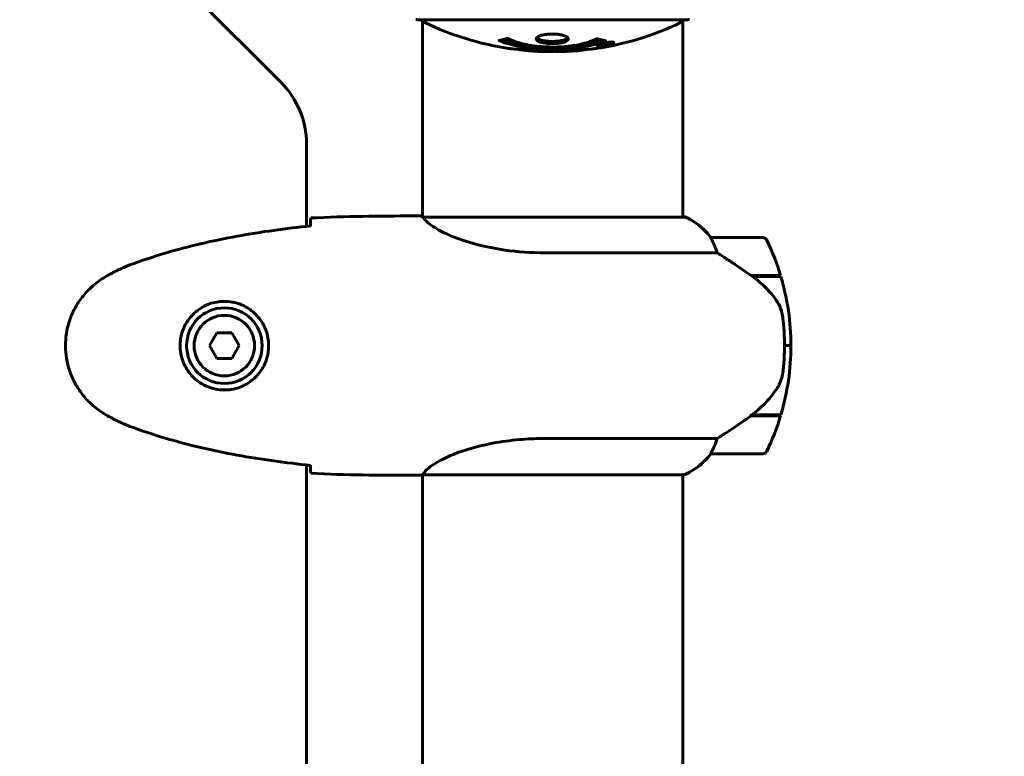
# Model space of a CAD drawing. Units: millimetres. Extents: x 3205 to 17337, y 2516 to 18699.
# Drawn here: x 10446 to 10674, y 9061 to 9231 of the extents above; entities that cross this region are included whole.
import ezdxf

# ---------------------------------------------------------------- set-up
doc = ezdxf.new("R2010")
doc.units = ezdxf.units.MM
doc.header["$LTSCALE"] = 100
doc.layers.add('Widoczne (ISO)', color=7, linetype='Continuous', lineweight=60)
doc.layers.add('Wymiar (ISO)', color=7, linetype='Continuous', lineweight=18, true_color=0x00803f)
doc.styles.add('Tekst etykiety (ISO)', font='tahoma.ttf')
doc.dimstyles.new('Domyślne (ISO)', dxfattribs={"dimscale": 100, "dimtxt": 3.5, "dimasz": 2.5, "dimexe": 3.175, "dimexo": 0, "dimgap": 0.762, "dimtad": 1, "dimtoh": 1, "dimdec": 0, "dimrnd": 1e-08, "dimzin": 0, "dimtxsty": 'Tekst etykiety (ISO)', "dimcen": 0.09, "dimdle": 10, "dimclrd": 256, "dimclre": 256, "dimclrt": 256, "dimadec": 0, "dimazin": 0, "dimtfac": 0.714286, "dimtdec": 0, "dimtmove": 0, "dimatfit": 3, "dimfxl": 1, "dimtolj": 1, "dimtzin": 0, "dimlwd": -1, "dimlwe": -1, "dimarcsym": 0})

# ---------------------------------------------------------------- blocks, each defined once
blk = doc.blocks.new('*D6')
at = {"layer": 'Defpoints', "color": 0, "transparency": 16777216}
for p in [(9684.45, 13365.77), (10334.46, 3767.49), (17019.65, 3767.49)]:
    blk.add_point(p, dxfattribs=at)
at = {"layer": 'Wymiar (ISO)', "transparency": 16777216}
for p, q in [((9684.45, 13365.77), (17337.15, 13365.77)), ((17019.65, 13115.77), (17019.65, 4017.49)), ((10334.46, 3767.49), (17337.15, 3767.49))]:
    blk.add_line(p, q, dxfattribs=at)
for points in [[(16977.98, 13115.77), (17061.31, 13115.77), (17019.65, 13365.77)], [(16977.98, 4017.49), (17061.31, 4017.49), (17019.65, 3767.49)]]:
    blk.add_solid(points, dxfattribs=at)
at = {"layer": 'Wymiar (ISO)', "transparency": 16777216, "insert": (16577.46, 8566.63), "char_height": 350, "attachment_point": 2, "rotation": 90, "style": 'Tekst etykiety (ISO)'}
blk.add_mtext('\\A1;9598', dxfattribs=at)

msp = doc.modelspace()

# ---------------------------------------------------------------- linework, layer by layer
at = {"layer": 'Widoczne (ISO)'}
for p, q in [((10506.59, 9216.48), (10450.31, 9272.76)), ((10538.15, 9231.02), (10600.75, 9231.02)), ((10539.3, 9231.02), (10539.3, 9185.47)), ((10599.6, 9231.02), (10599.6, 9185.34)), ((10582.03, 9225.52), (10582.03, 9225.6)), ((10583.23, 9225.69), (10583.23, 9225.87)), ((10580.14, 9225.13), (10580.14, 9225.3)), ((10580.82, 9225.38), (10580.82, 9225.39)), ((10581.22, 9225.28), (10581.22, 9225.46)), ((10581.22, 9225.24), (10581.22, 9225.27)), ((10581.23, 9225.33), (10581.23, 9225.46)), ((10581.23, 9225.41), (10581.23, 9225.46)), ((10581.93, 9225.42), (10581.93, 9225.47)), ((10512.45, 9183.21), (10512.45, 9202.33)), ((10537, 9185.62), (10538.75, 9185.62)), ((10600.15, 9185.34), (10539.59, 9185.34)), ((10599.86, 9185.53), (10599.6, 9185.53)), ((10618.1, 9180.62), (10606.1, 9180.62)), ((10567.65, 9177.1), (10607.5, 9177.1)), ((10615.4, 9171.82), (10622.21, 9171.82)), ((10615.68, 9171.62), (10622.27, 9171.62)), ((10491.72, 9158.62), (10489.98, 9155.62)), ((10495.18, 9158.62), (10491.72, 9158.62)), ((10496.91, 9155.62), (10495.18, 9158.62)), ((10489.98, 9155.62), (10491.72, 9152.62)), ((10495.18, 9152.62), (10496.91, 9155.62)), ((10624.6, 9155.62), (10623.1, 9155.62)), ((10623.1, 9155.62), (10624.6, 9155.62)), ((10491.72, 9152.62), (10495.18, 9152.62)), ((10615.4, 9139.42), (10615.2, 9139.42)), ((10622.21, 9139.42), (10615.4, 9139.42)), ((10622.27, 9139.62), (10615.49, 9139.62)), ((10607.5, 9134.13), (10567.65, 9134.13)), ((10606.1, 9130.62), (10618.1, 9130.62)), ((10512.45, 8547.31), (10512.45, 9128.02)), ((10537, 9125.62), (10538.75, 9125.62)), ((10539.3, 9125.7), (10539.3, 8561.25)), ((10539.35, 9125.71), (10599.86, 9125.71)), ((10599.6, 9125.71), (10599.6, 9037.62))]:
    msp.add_line(p, q, dxfattribs=at)
for radius in [8.75, 7]:
    msp.add_circle((10493.45, 9155.62), radius, dxfattribs=at)
for centre, radius, start, end in [((10538.15, 9232.02), 1, 249.1867, 270), ((10538.15, 9232.02), 1, 249.1867, 270), ((10540.3, 9231.24), 1, 192.7356, 244.3864), ((10569.45, 9292.05), 68.43, 244.3864, 261.383), ((10569.45, 9292.05), 68.43, 278.3421, 295.6136), ((10598.6, 9231.24), 1, 295.6136, 347.2644), ((10600.75, 9232.02), 1, 270, 290.8133), ((10600.75, 9232.02), 1, 270, 290.8133), ((10569.45, 9292.05), 68.43, 264.9153, 268.5381), ((10569.45, 9292.05), 68.43, 272.0748, 274.7845), ((10492.45, 9202.33), 20, 0, 45), ((10600.15, 9185.12), 0.5, 125.3151, 153.6624), ((10593.36, 9170.91), 16, 37.3693, 66.0245), ((10600.15, 9184.84), 0.5, 64.0172, 90), ((10593.36, 9170.91), 16, 37.3693, 64.0172), ((10606.1, 9179.62), 1, 90, 91.4176), ((10618.1, 9179.62), 1, 25.8148, 90), ((10568.48, 9155.62), 56.11, 16.7801, 25.8148), ((10568.48, 9155.62), 56.11, 0, 16.567), ((10568.48, 9155.62), 56.11, 343.433, 0), ((10568.48, 9155.62), 56.11, 334.1852, 343.2199), ((10593.36, 9140.33), 16, 293.9755, 322.6307), ((10593.36, 9140.33), 16, 295.9828, 322.6307), ((10606.1, 9131.62), 1, 268.5824, 270), ((10618.1, 9131.62), 1, 270, 334.1852)]:
    msp.add_arc(centre, radius, start, end, dxfattribs=at)
msp.add_ellipse((10613.89, 9140.07), major_axis=(-12.43, -8.81), ratio=0.085302, start_param=1.617054, end_param=1.638925, dxfattribs=at)
for points, knots in [([(10581.66, 9226.15), (10581.66, 9226.15), (10581.65, 9226.15), (10580.31, 9225.59), (10578.64, 9225.11), (10575.35, 9224.51), (10573.87, 9224.33), (10571.76, 9224.19), (10571.22, 9224.17), (10570.33, 9224.14), (10569.98, 9224.14), (10569.31, 9224.14), (10568.98, 9224.14), (10568.23, 9224.15), (10567.8, 9224.16), (10566.48, 9224.23), (10565.59, 9224.29), (10563.85, 9224.49), (10562.7, 9224.64), (10560.44, 9225.11), (10559.67, 9225.32), (10558.79, 9225.58), (10558.47, 9225.68), (10557.93, 9225.87), (10557.69, 9225.96), (10557.32, 9226.12), (10557.26, 9226.14), (10557.12, 9226.2), (10557.09, 9226.21), (10557.06, 9226.22), (10557.06, 9226.23), (10557.05, 9226.23), (10557.04, 9226.23), (10557.04, 9226.24), (10557.04, 9226.24), (10557.04, 9226.24), (10557.04, 9226.24), (10557.05, 9226.24), (10557.06, 9226.24), (10557.07, 9226.24), (10557.08, 9226.24), (10557.16, 9226.25), (10557.19, 9226.26), (10557.39, 9226.31), (10557.52, 9226.32), (10558.04, 9226.45), (10558.17, 9226.49), (10558.49, 9226.56), (10558.6, 9226.56), (10558.85, 9226.63), (10558.9, 9226.68), (10558.94, 9226.7), (10558.95, 9226.7), (10558.96, 9226.71), (10558.97, 9226.71), (10558.98, 9226.71), (10558.99, 9226.71), (10558.99, 9226.71), (10558.99, 9226.71), (10558.99, 9226.71), (10558.99, 9226.71), (10559, 9226.71), (10559, 9226.71), (10559, 9226.71), (10559.01, 9226.71), (10559.01, 9226.71), (10559.02, 9226.71), (10559.02, 9226.71), (10559.03, 9226.71), (10559.04, 9226.71), (10559.05, 9226.7), (10559.08, 9226.69), (10559.09, 9226.68), (10559.31, 9226.58), (10559.4, 9226.52), (10560.25, 9226.12), (10561.06, 9225.86), (10562.61, 9225.42), (10563.9, 9225.11), (10566.4, 9224.83), (10567.11, 9224.77), (10568.17, 9224.72), (10568.5, 9224.71), (10569.09, 9224.7), (10569.34, 9224.7), (10569.85, 9224.7), (10570.12, 9224.7), (10570.81, 9224.72), (10571.23, 9224.74), (10572.59, 9224.83), (10573.4, 9224.92), (10575.3, 9225.2), (10576.39, 9225.45), (10577.06, 9225.63), (10578.22, 9225.95), (10578.53, 9226.15), (10579.21, 9226.39), (10579.29, 9226.42), (10579.46, 9226.5), (10579.51, 9226.54), (10579.57, 9226.58), (10579.58, 9226.59), (10579.61, 9226.6), (10579.61, 9226.61), (10579.63, 9226.62), (10579.63, 9226.62), (10579.64, 9226.62), (10579.65, 9226.62), (10579.65, 9226.63), (10579.65, 9226.63), (10579.66, 9226.63), (10579.66, 9226.63), (10579.67, 9226.63), (10579.67, 9226.63), (10579.67, 9226.63), (10579.67, 9226.63), (10579.67, 9226.63), (10579.67, 9226.63), (10579.68, 9226.63), (10579.68, 9226.63), (10579.68, 9226.63), (10579.68, 9226.63), (10579.69, 9226.63), (10579.69, 9226.63), (10579.69, 9226.63), (10579.7, 9226.63), (10579.8, 9226.59), (10579.95, 9226.55), (10580.4, 9226.43), (10580.56, 9226.38), (10581.04, 9226.28), (10581.27, 9226.25), (10581.44, 9226.19), (10581.46, 9226.18), (10581.53, 9226.17), (10581.55, 9226.17), (10581.58, 9226.17), (10581.59, 9226.17), (10581.6, 9226.17), (10581.62, 9226.17), (10581.63, 9226.16), (10581.64, 9226.16), (10581.66, 9226.16), (10581.66, 9226.16), (10581.67, 9226.16), (10581.67, 9226.16), (10581.67, 9226.16), (10581.67, 9226.16), (10581.67, 9226.16), (10581.66, 9226.16), (10581.66, 9226.15), (10581.66, 9226.15), (10581.66, 9226.15)], [1.550053, 1.550053, 1.550053, 1.550053, 1.554927, 1.554927, 3.582662, 3.582662, 5.020836, 5.020836, 5.494911, 5.494911, 5.785278, 5.785278, 6.046356, 6.046356, 6.380431, 6.380431, 7.048375, 7.048375, 7.695694, 7.695694, 8.13367, 8.13367, 8.379756, 8.379756, 8.571324, 8.571324, 8.692566, 8.692566, 8.751433, 8.751433, 8.771919, 8.771919, 8.785911, 8.785911, 8.794965, 8.794965, 8.807208, 8.807208, 8.832194, 8.832194, 8.853922, 8.853922, 8.928845, 8.928845, 9.13158, 9.13158, 9.203479, 9.203479, 9.29044, 9.29044, 9.379579, 9.379579, 9.394239, 9.394239, 9.406798, 9.406798, 9.40982, 9.40982, 9.411393, 9.411393, 9.412538, 9.412538, 9.413951, 9.413951, 9.416417, 9.416417, 9.419133, 9.419133, 9.422197, 9.422197, 9.426989, 9.426989, 9.440756, 9.440756, 9.579448, 9.579448, 9.875519, 9.875519, 10.245186, 10.245186, 10.382811, 10.382811, 10.442767, 10.442767, 10.486114, 10.486114, 10.530797, 10.530797, 10.598473, 10.598473, 10.746704, 10.746704, 11.001521, 11.001521, 11.001521, 11.44171, 11.44171, 11.496908, 11.496908, 11.562717, 11.562717, 11.585995, 11.585995, 11.596716, 11.596716, 11.60235, 11.60235, 11.604883, 11.604883, 11.606581, 11.606581, 11.607977, 11.607977, 11.60886, 11.60886, 11.609382, 11.609382, 11.609836, 11.609836, 11.610402, 11.610402, 11.611553, 11.611553, 11.613587, 11.613587, 11.618733, 11.618733, 11.769594, 11.769594, 12.024348, 12.024348, 12.353295, 12.353295, 12.453308, 12.453308, 12.48891, 12.48891, 12.500731, 12.500731, 12.516544, 12.516544, 12.526612, 12.526612, 12.537107, 12.537107, 12.543051, 12.543051, 12.546982, 12.546982, 12.550918, 12.550918, 12.551574, 12.551574, 12.551574, 12.551574]), ([(10580.79, 9226.33), (10580.75, 9226.32), (10580.72, 9226.31), (10580, 9226.05), (10579.26, 9225.84), (10576.79, 9225.23), (10574.91, 9224.94), (10570.95, 9224.62), (10568.9, 9224.6), (10565.52, 9224.79), (10563.42, 9224.98), (10559.91, 9225.74), (10558.74, 9226.09), (10557.88, 9226.41)], [-23.177902, -23.177902, -23.177902, -23.177902, -23.113788, -23.113788, -21.704645, -21.704645, -18.629355, -18.629355, -15.488076, -15.488076, -13.226342, -13.226342, -11.959311, -11.959311, -11.959311, -11.959311]), ([(10573.05, 9226.58), (10573.05, 9226.57), (10573.05, 9226.55), (10573.03, 9226.39), (10572.91, 9226.24), (10572.48, 9225.97), (10572.19, 9225.86), (10571.47, 9225.67), (10571.07, 9225.6), (10570.37, 9225.52), (10570.1, 9225.5), (10569.63, 9225.49), (10569.42, 9225.48), (10569, 9225.49), (10568.77, 9225.5), (10568.18, 9225.54), (10567.83, 9225.58), (10567.14, 9225.7), (10566.83, 9225.77), (10566.27, 9225.96), (10566.04, 9226.07), (10565.72, 9226.33), (10565.64, 9226.47), (10565.66, 9226.75), (10565.75, 9226.9), (10566.19, 9227.19), (10566.47, 9227.31), (10567.18, 9227.5), (10567.58, 9227.58), (10568.28, 9227.66), (10568.54, 9227.68), (10569.02, 9227.7), (10569.22, 9227.7), (10569.63, 9227.7), (10569.84, 9227.69), (10570.38, 9227.66), (10570.7, 9227.63), (10571.37, 9227.53), (10571.69, 9227.45), (10572.17, 9227.31), (10572.35, 9227.24), (10572.63, 9227.1), (10572.74, 9227.03), (10572.83, 9226.96), (10573, 9226.82), (10573.05, 9226.68), (10573.05, 9226.58)], [0.159159, 0.159159, 0.159159, 0.159159, 0.180111, 0.180111, 0.432887, 0.432887, 0.66828, 0.66828, 0.889618, 0.889618, 1.015058, 1.015058, 1.108024, 1.108024, 1.208211, 1.208211, 1.376536, 1.376536, 1.554821, 1.554821, 1.748254, 1.748254, 1.955654, 1.955654, 2.151012, 2.151012, 2.317406, 2.317406, 2.471692, 2.471692, 2.561266, 2.561266, 2.625626, 2.625626, 2.692428, 2.692428, 2.798364, 2.798364, 2.921705, 2.921705, 3.009026, 3.009026, 3.087627, 3.087627, 3.087627, 3.246786, 3.246786, 3.246786, 3.246786]), ([(10572.95, 9226.84), (10572.88, 9226.75), (10572.76, 9226.66), (10572.39, 9226.45), (10572.08, 9226.34), (10571.36, 9226.16), (10570.95, 9226.1), (10570.07, 9226.01), (10569.6, 9225.99), (10568.67, 9226.01), (10568.22, 9226.05), (10567.35, 9226.17), (10566.95, 9226.25), (10566.29, 9226.47), (10566.03, 9226.6), (10565.82, 9226.78), (10565.78, 9226.81), (10565.75, 9226.85)], [-2.046396, -2.046396, -2.046396, -2.046396, -1.942524, -1.942524, -1.787567, -1.787567, -1.643489, -1.643489, -1.501671, -1.501671, -1.361491, -1.361491, -1.215482, -1.215482, -1.066558, -1.066558, -1.027271, -1.027271, -1.027271, -1.027271]), ([(10581.68, 9225.69), (10581.79, 9225.71), (10581.91, 9225.73), (10582.33, 9225.8), (10582.57, 9225.83), (10582.91, 9225.86), (10583.01, 9225.86), (10583.16, 9225.87), (10583.23, 9225.87), (10583.38, 9225.86), (10583.46, 9225.85), (10583.6, 9225.81), (10583.61, 9225.78), (10583.57, 9225.7), (10583.49, 9225.66), (10583.32, 9225.58), (10583.18, 9225.52), (10582.79, 9225.4), (10582.57, 9225.34), (10582.11, 9225.23), (10581.86, 9225.18), (10581.41, 9225.1), (10581.16, 9225.06), (10580.73, 9225.01), (10580.56, 9224.99), (10580.3, 9224.98), (10580.22, 9224.97), (10580.04, 9224.98), (10579.97, 9224.98), (10579.84, 9225), (10579.78, 9225.02), (10579.76, 9225.08), (10579.77, 9225.12), (10579.91, 9225.21), (10580.03, 9225.26), (10580.3, 9225.36), (10580.46, 9225.41), (10580.85, 9225.51), (10581.06, 9225.57), (10581.27, 9225.61), (10581.38, 9225.64), (10581.53, 9225.66), (10581.68, 9225.69)], [0.03517, 0.03517, 0.03517, 0.03517, 0.059888, 0.059888, 0.123527, 0.123527, 0.18271, 0.18271, 0.250877, 0.250877, 0.324426, 0.324426, 0.427213, 0.427213, 0.544139, 0.544139, 0.683268, 0.683268, 0.814402, 0.814402, 0.975837, 0.975837, 1.11647, 1.11647, 1.200169, 1.200169, 1.255781, 1.255781, 1.339938, 1.339938, 1.493751, 1.493751, 1.604808, 1.604808, 1.702797, 1.702797, 1.776686, 1.776686, 1.843646, 1.843646, 1.843646, 1.878816, 1.878816, 1.878816, 1.878816]), ([(10581.68, 9225.63), (10581.62, 9225.62), (10581.55, 9225.6), (10581.47, 9225.59), (10581.25, 9225.54), (10581.05, 9225.49), (10580.78, 9225.43), (10580.63, 9225.38), (10580.38, 9225.29), (10580.28, 9225.25), (10580.16, 9225.17), (10580.13, 9225.14), (10580.17, 9225.08), (10580.23, 9225.07), (10580.34, 9225.06), (10580.4, 9225.05), (10580.55, 9225.05), (10580.63, 9225.06), (10580.87, 9225.07), (10581.05, 9225.09), (10581.42, 9225.14), (10581.59, 9225.17), (10581.97, 9225.25), (10582.15, 9225.28), (10582.52, 9225.38), (10582.69, 9225.42), (10582.99, 9225.53), (10583.09, 9225.57), (10583.22, 9225.65), (10583.23, 9225.68), (10583.22, 9225.73), (10583.17, 9225.75), (10583.05, 9225.77), (10582.99, 9225.77), (10582.83, 9225.77), (10582.74, 9225.77), (10582.52, 9225.75), (10582.34, 9225.73), (10582.08, 9225.7), (10581.96, 9225.68), (10581.77, 9225.65), (10581.73, 9225.64), (10581.68, 9225.63)], [0.9254387, 0.9254387, 0.9254387, 0.9254387, 0.947871, 0.947871, 0.947871, 1.0174772, 1.0174772, 1.1192055, 1.1192055, 1.1998483, 1.1998483, 1.2622756, 1.2622756, 1.3202006, 1.3202006, 1.3658674, 1.3658674, 1.4014574, 1.4014574, 1.4526936, 1.4526936, 1.4898156, 1.4898156, 1.5209317, 1.5209317, 1.5497177, 1.5497177, 1.5792216, 1.5792216, 1.6222446, 1.6222446, 1.6764173, 1.6764173, 1.708334, 1.708334, 1.7371926, 1.7371926, 1.8051055, 1.8051055, 1.85803, 1.85803, 1.8733098, 1.8733098, 1.8733098, 1.8733098]), ([(10580.81, 9225.1), (10580.81, 9225.1), (10580.81, 9225.11), (10580.81, 9225.16), (10580.81, 9225.21), (10580.81, 9225.28), (10580.81, 9225.31), (10580.82, 9225.36), (10580.81, 9225.36), (10580.82, 9225.38), (10580.82, 9225.38), (10580.81, 9225.39), (10580.81, 9225.39), (10580.81, 9225.39), (10580.81, 9225.39), (10580.81, 9225.39), (10580.81, 9225.39), (10580.81, 9225.39), (10580.81, 9225.39), (10580.81, 9225.39), (10580.81, 9225.39), (10580.82, 9225.39), (10580.82, 9225.39), (10580.82, 9225.39), (10580.82, 9225.39), (10580.84, 9225.39), (10580.85, 9225.4), (10581.02, 9225.43), (10581.17, 9225.45), (10581.49, 9225.51), (10581.57, 9225.52), (10581.79, 9225.56), (10581.93, 9225.59), (10582.1, 9225.61), (10582.17, 9225.63), (10582.27, 9225.63), (10582.3, 9225.63), (10582.34, 9225.64), (10582.36, 9225.63), (10582.41, 9225.63), (10582.43, 9225.63), (10582.47, 9225.62), (10582.47, 9225.61), (10582.46, 9225.59), (10582.45, 9225.57), (10582.38, 9225.54), (10582.34, 9225.53), (10582.27, 9225.5), (10582.24, 9225.5), (10582.18, 9225.48), (10582.13, 9225.46), (10582.01, 9225.44), (10581.99, 9225.43), (10581.95, 9225.42), (10581.94, 9225.42), (10581.93, 9225.42), (10581.93, 9225.42), (10581.93, 9225.42), (10581.93, 9225.42), (10581.93, 9225.42), (10581.93, 9225.42), (10581.93, 9225.42), (10581.93, 9225.42), (10581.93, 9225.42), (10581.93, 9225.42), (10581.93, 9225.42), (10581.93, 9225.42), (10581.93, 9225.42), (10581.93, 9225.42), (10581.93, 9225.42), (10581.93, 9225.42), (10581.93, 9225.42), (10581.93, 9225.42), (10581.94, 9225.42), (10581.94, 9225.42), (10581.97, 9225.42), (10581.98, 9225.43), (10582.01, 9225.43), (10582.02, 9225.43), (10582.03, 9225.43), (10582.04, 9225.43), (10582.07, 9225.43), (10582.09, 9225.43), (10582.13, 9225.44), (10582.17, 9225.44), (10582.26, 9225.44), (10582.33, 9225.43), (10582.44, 9225.43), (10582.5, 9225.43), (10582.58, 9225.43), (10582.58, 9225.43), (10582.58, 9225.43), (10582.59, 9225.43), (10582.59, 9225.43), (10582.59, 9225.43), (10582.59, 9225.43), (10582.59, 9225.43), (10582.59, 9225.43), (10582.59, 9225.43), (10582.58, 9225.42), (10582.58, 9225.42), (10582.58, 9225.42), (10582.58, 9225.42), (10582.58, 9225.42), (10582.57, 9225.42), (10582.56, 9225.42), (10582.55, 9225.42), (10582.45, 9225.4), (10582.4, 9225.39), (10582.28, 9225.37), (10582.24, 9225.36), (10582.16, 9225.34), (10582.14, 9225.34), (10582.12, 9225.33), (10582.11, 9225.33), (10582.1, 9225.33), (10582.09, 9225.33), (10582.09, 9225.33), (10582.08, 9225.33), (10582.08, 9225.33), (10582.08, 9225.33), (10582.08, 9225.33), (10582.07, 9225.33), (10582.07, 9225.33), (10582.07, 9225.33), (10582.05, 9225.33), (10582.03, 9225.33), (10581.93, 9225.34), (10581.84, 9225.34), (10581.71, 9225.35), (10581.68, 9225.35), (10581.63, 9225.34), (10581.6, 9225.34), (10581.51, 9225.33), (10581.46, 9225.32), (10581.39, 9225.31), (10581.36, 9225.31), (10581.33, 9225.3), (10581.32, 9225.3), (10581.28, 9225.29), (10581.26, 9225.29), (10581.24, 9225.28), (10581.23, 9225.28), (10581.23, 9225.28), (10581.22, 9225.28), (10581.22, 9225.28), (10581.22, 9225.28), (10581.22, 9225.28), (10581.22, 9225.28), (10581.22, 9225.28), (10581.22, 9225.28), (10581.23, 9225.27), (10581.24, 9225.27), (10581.23, 9225.26), (10581.23, 9225.25), (10581.22, 9225.23), (10581.24, 9225.22), (10581.23, 9225.2), (10581.22, 9225.19), (10581.23, 9225.18), (10581.23, 9225.18), (10581.24, 9225.18), (10581.24, 9225.18), (10581.24, 9225.18), (10581.24, 9225.18), (10581.23, 9225.17), (10581.23, 9225.17), (10581.23, 9225.17), (10581.22, 9225.17), (10581.22, 9225.17), (10581.21, 9225.17), (10581.2, 9225.17), (10581.19, 9225.16), (10581.15, 9225.16), (10581.13, 9225.15), (10581.06, 9225.14), (10581.02, 9225.13), (10580.94, 9225.12), (10580.92, 9225.12), (10580.89, 9225.11), (10580.88, 9225.11), (10580.85, 9225.11), (10580.84, 9225.11), (10580.83, 9225.1), (10580.82, 9225.1), (10580.82, 9225.1), (10580.82, 9225.1), (10580.82, 9225.1), (10580.82, 9225.1), (10580.81, 9225.1), (10580.81, 9225.1), (10580.81, 9225.1), (10580.81, 9225.1), (10580.81, 9225.1), (10580.81, 9225.1), (10580.81, 9225.1), (10580.81, 9225.1), (10580.81, 9225.1), (10580.81, 9225.1)], [0.0003158, 0.0003158, 0.0003158, 0.0003158, 0.0009228, 0.0009228, 0.0078002, 0.0078002, 0.0113641, 0.0113641, 0.0144553, 0.0144553, 0.0154924, 0.0154924, 0.0158106, 0.0158106, 0.01604, 0.01604, 0.0161196, 0.0161196, 0.0161728, 0.0161728, 0.0162297, 0.0162297, 0.0163179, 0.0163179, 0.0164995, 0.0164995, 0.0179761, 0.0179761, 0.0317571, 0.0317571, 0.0469121, 0.0469121, 0.0670579, 0.0670579, 0.0751776, 0.0751776, 0.0783364, 0.0783364, 0.0816966, 0.0816966, 0.0864394, 0.0864394, 0.0933212, 0.0933212, 0.1011584, 0.1011584, 0.1075505, 0.1075505, 0.1114757, 0.1114757, 0.1162384, 0.1162384, 0.127389, 0.127389, 0.1295035, 0.1295035, 0.130341, 0.130341, 0.1307724, 0.1307724, 0.13096, 0.13096, 0.1311043, 0.1311043, 0.1312669, 0.1312669, 0.1314464, 0.1314464, 0.1317323, 0.1317323, 0.1323483, 0.1323483, 0.1332728, 0.1332728, 0.1356957, 0.1356957, 0.1434337, 0.1434337, 0.1515014, 0.1515014, 0.1523182, 0.1523182, 0.1555976, 0.1555976, 0.158326, 0.158326, 0.1600835, 0.1600835, 0.1633678, 0.1633678, 0.1633847, 0.1633847, 0.1634254, 0.1634254, 0.1634429, 0.1634429, 0.1634595, 0.1634595, 0.1634743, 0.1634743, 0.1634933, 0.1634933, 0.1635276, 0.1635276, 0.1636076, 0.1636076, 0.1638409, 0.1638409, 0.1651304, 0.1651304, 0.1668273, 0.1668273, 0.1672408, 0.1672408, 0.1675562, 0.1675562, 0.1677114, 0.1677114, 0.1678174, 0.1678174, 0.1679041, 0.1679041, 0.1680312, 0.1680312, 0.1681651, 0.1681651, 0.1690783, 0.1690783, 0.1728431, 0.1728431, 0.1743153, 0.1743153, 0.175152, 0.175152, 0.1761573, 0.1761573, 0.1775082, 0.1775082, 0.1784881, 0.1784881, 0.1803058, 0.1803058, 0.1807595, 0.1807595, 0.1810605, 0.1810605, 0.1813002, 0.1813002, 0.1816353, 0.1816353, 0.1823218, 0.1823218, 0.1837908, 0.1837908, 0.1850138, 0.1850138, 0.1873871, 0.1873871, 0.1885241, 0.1885241, 0.1893408, 0.1893408, 0.1895995, 0.1895995, 0.1897632, 0.1897632, 0.1898951, 0.1898951, 0.1900639, 0.1900639, 0.1904155, 0.1904155, 0.1910197, 0.1910197, 0.192792, 0.192792, 0.1948274, 0.1948274, 0.1968773, 0.1968773, 0.1992115, 0.1992115, 0.2000644, 0.2000644, 0.2012301, 0.2012301, 0.2014948, 0.2014948, 0.2016403, 0.2016403, 0.2016853, 0.2016853, 0.2016853, 0.2018047, 0.2018047, 0.201987, 0.201987, 0.2020011, 0.2020011, 0.2020011, 0.2020011]), ([(10581.23, 9225.33), (10581.23, 9225.33), (10581.23, 9225.33), (10581.36, 9225.35), (10581.54, 9225.38), (10581.72, 9225.42), (10581.78, 9225.43), (10581.86, 9225.45), (10581.89, 9225.46), (10581.94, 9225.47), (10581.97, 9225.48), (10582.01, 9225.5), (10582.02, 9225.5), (10582.03, 9225.51), (10582.03, 9225.52), (10582.01, 9225.53), (10582, 9225.53), (10581.96, 9225.53), (10581.93, 9225.53), (10581.89, 9225.52), (10581.85, 9225.52), (10581.81, 9225.51), (10581.78, 9225.51), (10581.63, 9225.48), (10581.53, 9225.47), (10581.38, 9225.44), (10581.34, 9225.43), (10581.3, 9225.42), (10581.29, 9225.42), (10581.27, 9225.42), (10581.25, 9225.42), (10581.24, 9225.41), (10581.24, 9225.41), (10581.23, 9225.41), (10581.23, 9225.41), (10581.23, 9225.41), (10581.23, 9225.41), (10581.23, 9225.41), (10581.23, 9225.41), (10581.23, 9225.41), (10581.23, 9225.41), (10581.23, 9225.41), (10581.23, 9225.41), (10581.23, 9225.41), (10581.23, 9225.41), (10581.23, 9225.41), (10581.23, 9225.4), (10581.23, 9225.4), (10581.23, 9225.37), (10581.23, 9225.35), (10581.23, 9225.35), (10581.23, 9225.34), (10581.22, 9225.34), (10581.23, 9225.33), (10581.23, 9225.33), (10581.23, 9225.33), (10581.23, 9225.33), (10581.23, 9225.33), (10581.23, 9225.33), (10581.23, 9225.33), (10581.23, 9225.33), (10581.23, 9225.33), (10581.23, 9225.33), (10581.23, 9225.33), (10581.23, 9225.33), (10581.23, 9225.33), (10581.23, 9225.33), (10581.23, 9225.33), (10581.23, 9225.33), (10581.23, 9225.33), (10581.23, 9225.33)], [0.000153, 0.000153, 0.000153, 0.000153, 0.0001786, 0.0001786, 0.0181382, 0.0181382, 0.0245895, 0.0245895, 0.0319884, 0.0319884, 0.0405092, 0.0405092, 0.0520304, 0.0520304, 0.0698725, 0.0698725, 0.0897991, 0.0897991, 0.1251042, 0.1251042, 0.1849096, 0.1849096, 0.1964252, 0.1964252, 0.2107813, 0.2107813, 0.2237937, 0.2237937, 0.2309991, 0.2309991, 0.2420109, 0.2420109, 0.2438813, 0.2438813, 0.2451244, 0.2451244, 0.2458092, 0.2458092, 0.2463899, 0.2463899, 0.2468448, 0.2468448, 0.2475109, 0.2475109, 0.2489434, 0.2489434, 0.2525509, 0.2525509, 0.258397, 0.258397, 0.2600922, 0.2600922, 0.2630858, 0.2630858, 0.2636834, 0.2636834, 0.2642819, 0.2642819, 0.2645454, 0.2645454, 0.2646343, 0.2646343, 0.2646824, 0.2646824, 0.2646824, 0.2647357, 0.2647357, 0.2647959, 0.2647959, 0.2648354, 0.2648354, 0.2648354, 0.2648354]), ([(10559.19, 9224.39), (10559.28, 9224.38), (10559.36, 9224.37), (10559.72, 9224.32), (10559.98, 9224.29), (10560.78, 9224.22), (10561.07, 9224.21), (10562.05, 9224.14), (10562.32, 9224.12), (10562.72, 9224.1), (10562.85, 9224.09), (10563.55, 9224.05), (10563.98, 9224.02), (10564.65, 9223.98), (10564.87, 9223.96), (10565.74, 9223.9), (10566.47, 9223.85), (10567.43, 9223.79), (10567.95, 9223.76), (10568.39, 9223.73), (10568.49, 9223.73), (10568.56, 9223.72), (10568.58, 9223.72), (10568.59, 9223.71), (10568.59, 9223.71), (10568.55, 9223.7), (10568.51, 9223.7), (10568.29, 9223.68), (10567.97, 9223.67), (10567.2, 9223.66), (10567, 9223.66), (10566.77, 9223.67), (10566.73, 9223.67), (10566.7, 9223.67), (10566.69, 9223.67), (10566.67, 9223.67), (10566.67, 9223.67), (10566.66, 9223.67), (10566.65, 9223.67), (10566.64, 9223.68), (10566.64, 9223.68), (10566.62, 9223.68), (10566.61, 9223.68), (10566.59, 9223.68), (10566.56, 9223.68), (10566.44, 9223.68), (10566.3, 9223.69), (10566.05, 9223.71), (10565.93, 9223.72), (10565.68, 9223.73), (10565.57, 9223.74), (10565.27, 9223.76), (10565.11, 9223.77), (10564.8, 9223.79), (10564.59, 9223.8), (10564.19, 9223.83), (10564.07, 9223.84), (10563.93, 9223.85), (10563.87, 9223.85), (10563.43, 9223.88), (10562.95, 9223.93), (10562.35, 9224.01), (10562.11, 9224.05), (10561.71, 9224.12), (10561.54, 9224.15), (10561.38, 9224.19)], [1.914686, 1.914686, 1.914686, 1.914686, 1.965538, 1.965538, 2.132306, 2.132306, 2.520461, 2.520461, 2.650498, 2.650498, 2.712235, 2.712235, 2.985498, 2.985498, 3.118451, 3.118451, 3.52075, 3.52075, 3.794393, 3.794393, 3.840632, 3.840632, 3.860168, 3.860168, 3.879001, 3.879001, 3.910522, 3.910522, 4.008712, 4.008712, 4.141449, 4.141449, 4.181618, 4.181618, 4.194441, 4.194441, 4.201587, 4.201587, 4.207543, 4.207543, 4.214479, 4.214479, 4.225532, 4.225532, 4.247087, 4.247087, 4.326597, 4.326597, 4.394184, 4.394184, 4.438525, 4.438525, 4.490981, 4.490981, 4.591124, 4.591124, 4.705512, 4.705512, 4.811076, 4.811076, 5.155842, 5.155842, 5.391676, 5.391676, 5.553776, 5.553776, 5.553776, 5.553776]), ([(10567.7, 9223.64), (10567.76, 9223.64), (10567.81, 9223.64), (10568.08, 9223.63), (10568.28, 9223.63), (10568.79, 9223.64), (10569.01, 9223.66), (10569.65, 9223.69), (10570.02, 9223.72), (10570.98, 9223.78), (10571.47, 9223.81), (10572.67, 9223.88), (10573.34, 9223.92), (10574.38, 9223.98), (10575.08, 9224.02), (10576.39, 9224.1), (10576.9, 9224.13), (10577.42, 9224.16), (10577.52, 9224.17), (10577.68, 9224.18), (10577.75, 9224.18), (10577.82, 9224.19)], [12.681227, 12.681227, 12.681227, 12.681227, 12.717456, 12.717456, 12.850458, 12.850458, 13.059421, 13.059421, 13.461766, 13.461766, 13.779281, 13.779281, 14.236446, 14.236446, 14.651574, 14.651574, 14.976685, 14.976685, 15.060244, 15.060244, 15.126129, 15.126129, 15.126129, 15.126129]), ([(10577.25, 9224.16), (10577.22, 9224.15), (10577.19, 9224.15), (10577.11, 9224.13), (10577.06, 9224.13), (10576.96, 9224.11), (10576.92, 9224.1), (10576.66, 9224.04), (10576.24, 9223.98), (10575.61, 9223.9), (10575.38, 9223.87), (10574.96, 9223.84), (10574.88, 9223.84), (10574.67, 9223.82), (10574.58, 9223.82), (10574.23, 9223.8), (10574.08, 9223.79), (10573.74, 9223.77), (10573.57, 9223.76), (10573.27, 9223.74), (10573.1, 9223.73), (10572.85, 9223.71), (10572.7, 9223.71), (10572.46, 9223.69), (10572.39, 9223.69), (10572.06, 9223.67), (10571.82, 9223.66), (10571.33, 9223.65), (10571.13, 9223.65), (10570.67, 9223.66), (10570.42, 9223.67), (10570.08, 9223.7), (10569.98, 9223.7), (10569.88, 9223.71)], [6.860566, 6.860566, 6.860566, 6.860566, 6.884209, 6.884209, 6.935515, 6.935515, 7.014801, 7.014801, 7.466106, 7.466106, 7.893545, 7.893545, 7.979034, 7.979034, 8.159221, 8.159221, 8.269951, 8.269951, 8.400472, 8.400472, 8.569548, 8.569548, 8.675747, 8.675747, 8.741623, 8.741623, 8.803796, 8.803796, 8.848721, 8.848721, 8.906099, 8.906099, 8.928816, 8.928816, 8.928816, 8.928816]), ([(10577.82, 9224.19), (10578.01, 9224.2), (10578.22, 9224.21), (10578.64, 9224.25), (10578.82, 9224.27), (10579.09, 9224.3), (10579.14, 9224.31), (10579.23, 9224.32), (10579.26, 9224.33), (10579.35, 9224.34), (10579.36, 9224.34), (10579.37, 9224.34), (10579.38, 9224.34), (10579.38, 9224.34), (10579.38, 9224.34), (10579.38, 9224.34), (10579.37, 9224.34), (10579.36, 9224.34), (10579.35, 9224.34), (10579.31, 9224.33), (10579.28, 9224.33), (10579.09, 9224.3), (10579.01, 9224.29), (10578.69, 9224.25), (10578.66, 9224.25), (10578.2, 9224.2), (10577.99, 9224.19), (10577.77, 9224.17), (10577.72, 9224.17), (10577.65, 9224.17), (10577.63, 9224.17), (10577.59, 9224.17), (10577.58, 9224.17), (10577.57, 9224.17)], [3.720752, 3.720752, 3.720752, 3.720752, 3.903434, 3.903434, 4.044245, 4.044245, 4.102655, 4.102655, 4.13375, 4.13375, 4.203295, 4.203295, 4.246046, 4.246046, 4.278865, 4.278865, 4.322236, 4.322236, 4.422612, 4.422612, 4.584853, 4.584853, 5.298707, 5.298707, 5.877225, 5.877225, 6.307246, 6.307246, 6.434146, 6.434146, 6.534715, 6.534715, 6.58694, 6.58694, 6.58694, 6.58694]), ([(10513.36, 9183.57), (10513.37, 9183.81), (10513.38, 9184.02), (10513.41, 9184.61), (10513.43, 9184.93), (10513.45, 9185.15)], [9.0036319, 9.0036319, 9.0036319, 9.0036319, 9.2941564, 9.2941564, 9.8897117, 9.8897117, 9.8897117, 9.8897117]), ([(10539.67, 9185.34), (10539.59, 9185.36), (10539.52, 9185.39), (10539.38, 9185.44), (10539.3, 9185.47), (10539.17, 9185.51), (10539.12, 9185.53), (10539.02, 9185.56), (10538.98, 9185.57), (10538.92, 9185.59), (10538.91, 9185.6), (10538.86, 9185.61), (10538.85, 9185.62), (10538.75, 9185.62)], [9.0270792, 9.0270792, 9.0270792, 9.0270792, 9.1268237, 9.1268237, 9.259591, 9.259591, 9.3923584, 9.3923584, 9.5251257, 9.5251257, 9.5915094, 9.5915094, 9.6578931, 9.6578931, 9.6578931, 9.6578931]), ([(10539.3, 9185.54), (10539.06, 9185.59), (10538.87, 9185.62), (10538.75, 9185.62), (10538.75, 9185.62), (10538.75, 9185.62)], [2.936644, 2.936644, 2.936644, 2.936644, 3.1347187, 3.1347187, 3.136385, 3.136385, 3.136385, 3.136385]), ([(10539.57, 9185.34), (10539.57, 9185.34), (10539.56, 9185.34), (10539.56, 9185.34), (10539.55, 9185.34), (10539.54, 9185.34), (10539.53, 9185.34), (10539.51, 9185.33), (10539.5, 9185.33), (10539.48, 9185.31), (10539.49, 9185.3), (10539.49, 9185.29), (10539.49, 9185.29), (10539.49, 9185.29)], [-0.6769435, -0.6769435, -0.6769435, -0.6769435, -0.6754271, -0.6754271, -0.6691157, -0.6691157, -0.6591481, -0.6591481, -0.6186601, -0.6186601, -0.5430404, -0.5430404, -0.5428072, -0.5428072, -0.5428072, -0.5428072]), ([(10567.65, 9177.1), (10564.46, 9177.1), (10561.31, 9177.32), (10554.99, 9178.21), (10551.92, 9178.92), (10546.72, 9180.58), (10544.65, 9181.5), (10541.69, 9183.15), (10540.77, 9183.86), (10539.83, 9184.79), (10539.62, 9185.09), (10539.49, 9185.29)], [0.155968, 0.155968, 0.155968, 0.155968, 1.115261, 1.115261, 2.198537, 2.198537, 3.266815, 3.266815, 4.24236, 4.24236, 4.896886, 4.896886, 4.896886, 4.896886]), ([(10513.36, 9183.31), (10510.53, 9183.02), (10507.7, 9182.68), (10502.04, 9181.9), (10499.22, 9181.46), (10493.59, 9180.43), (10490.78, 9179.85), (10485.21, 9178.55), (10482.45, 9177.82), (10476.97, 9176.19), (10474.26, 9175.28), (10471.58, 9174.28)], [5.523572, 5.523572, 5.523572, 5.523572, 6.373336, 6.373336, 7.223204, 7.223204, 8.073072, 8.073072, 8.92294, 8.92294, 9.772808, 9.772808, 9.772808, 9.772808]), ([(10606.3, 9180.05), (10606.24, 9180.16), (10606.17, 9180.3), (10606.06, 9180.54), (10606.06, 9180.59), (10606.06, 9180.61), (10606.07, 9180.62), (10606.07, 9180.62), (10606.07, 9180.62), (10606.07, 9180.62)], [0, 0, 0, 0, 0.0649331, 0.0649331, 0.1383366, 0.1383366, 0.1704192, 0.1704192, 0.1962839, 0.1962839, 0.1962839, 0.1962839]), ([(10607.5, 9177.1), (10607.35, 9177.61), (10607.18, 9178.08), (10606.77, 9179.12), (10606.52, 9179.64), (10606.3, 9180.05)], [0.0001663, 0.0001663, 0.0001663, 0.0001663, 0.190884, 0.190884, 0.4484016, 0.4484016, 0.4484016, 0.4484016]), ([(10615.68, 9171.62), (10614.38, 9172.54), (10613.04, 9173.47), (10611.02, 9174.83), (10610.31, 9175.29), (10608.87, 9176.23), (10608.15, 9176.69), (10607.5, 9177.1)], [0, 0, 0, 0, 0.481827, 0.481827, 0.74882, 0.74882, 1.050013, 1.050013, 1.050013, 1.050013]), ([(10471.58, 9174.28), (10471.2, 9174.14), (10470.83, 9173.99), (10470.08, 9173.68), (10469.72, 9173.52), (10468.99, 9173.18), (10468.62, 9173), (10467.91, 9172.64), (10467.55, 9172.46), (10466.85, 9172.08), (10466.5, 9171.88), (10466.15, 9171.68)], [0, 0, 0, 0, 0.1171077, 0.1171077, 0.2342154, 0.2342154, 0.351323, 0.351323, 0.4684307, 0.4684307, 0.5855384, 0.5855384, 0.5855384, 0.5855384]), ([(10466.15, 9171.68), (10465.21, 9171.14), (10464.3, 9170.52), (10462.66, 9169.17), (10461.91, 9168.45), (10460.57, 9166.92), (10459.97, 9166.11), (10458.92, 9164.42), (10458.46, 9163.54), (10457.71, 9161.74), (10457.4, 9160.82), (10456.95, 9158.92), (10456.79, 9157.96), (10456.65, 9156.03), (10456.65, 9155.07), (10456.81, 9153.15), (10456.97, 9152.19), (10457.43, 9150.31), (10457.74, 9149.39), (10458.5, 9147.61), (10458.96, 9146.75), (10460, 9145.09), (10460.59, 9144.29), (10461.9, 9142.8), (10462.62, 9142.11), (10464.26, 9140.75), (10465.18, 9140.11), (10466.15, 9139.55)], [0, 0, 0, 0, 0.309737, 0.309737, 0.601073, 0.601073, 0.885288, 0.885288, 1.162586, 1.162586, 1.437627, 1.437627, 1.709863, 1.709863, 1.980965, 1.980965, 2.253779, 2.253779, 2.525671, 2.525671, 2.801201, 2.801201, 3.078831, 3.078831, 3.362527, 3.362527, 3.680704, 3.680704, 3.680704, 3.680704]), ([(10621.24, 9166.05), (10620.88, 9166.56), (10620.49, 9167.07), (10618.77, 9169.13), (10617.27, 9170.49), (10615.68, 9171.62)], [0.5724832, 0.5724832, 0.5724832, 0.5724832, 0.6422282, 0.6422282, 0.8608733, 0.8608733, 0.8608733, 0.8608733]), ([(10493.82, 9165.86), (10494.5, 9165.84), (10495.17, 9165.74), (10496.84, 9165.35), (10497.79, 9164.96), (10499.17, 9164.14), (10499.64, 9163.81), (10500.95, 9162.69), (10501.72, 9161.8), (10502.75, 9160), (10503.1, 9159.19), (10503.65, 9157.17), (10503.77, 9155.93), (10503.57, 9153.68), (10503.32, 9152.69), (10502.55, 9150.78), (10502.01, 9149.9), (10500.73, 9148.33), (10499.98, 9147.66), (10498.69, 9146.79), (10498.19, 9146.51), (10497.14, 9146.04), (10496.6, 9145.85), (10495.4, 9145.53), (10494.72, 9145.42), (10492.89, 9145.32), (10491.71, 9145.44), (10489.72, 9146.03), (10488.93, 9146.38), (10487.21, 9147.41), (10486.33, 9148.15), (10484.99, 9149.75), (10484.48, 9150.56), (10483.56, 9152.62), (10483.25, 9153.95), (10483.16, 9156.59), (10483.38, 9157.95), (10484.31, 9160.45), (10485.04, 9161.64), (10486.98, 9163.71), (10488.25, 9164.57), (10490.69, 9165.56), (10491.82, 9165.8), (10493.22, 9165.87), (10493.52, 9165.87), (10493.82, 9165.86)], [-6.909916, -6.909916, -6.909916, -6.909916, -6.678187, -6.678187, -6.307421, -6.307421, -6.099272, -6.099272, -5.691755, -5.691755, -5.410793, -5.410793, -5.04443, -5.04443, -4.733913, -4.733913, -4.389128, -4.389128, -4.031248, -4.031248, -3.824879, -3.824879, -3.618512, -3.618512, -3.383004, -3.383004, -3.001582, -3.001582, -2.738223, -2.738223, -2.395647, -2.395647, -2.112934, -2.112934, -1.715272, -1.715272, -1.315068, -1.315068, -0.909692, -0.909692, -0.460238, -0.460238, -0.101058, -0.101058, 0, 0, 0, 0]), ([(10621.24, 9166.05), (10621.62, 9165.5), (10621.94, 9164.89), (10622.45, 9163.53), (10622.62, 9162.8), (10622.71, 9162.02)], [0, 0, 0, 0, 0.2223532, 0.2223532, 0.4551306, 0.4551306, 0.4551306, 0.4551306]), ([(10622.8, 9149.93), (10622.81, 9150.1), (10622.83, 9150.29), (10622.88, 9150.82), (10622.92, 9151.18), (10622.98, 9151.98), (10623, 9152.41), (10623.05, 9153.36), (10623.07, 9153.86), (10623.09, 9154.8), (10623.1, 9155.21), (10623.1, 9155.62), (10623.1, 9155.89), (10623.1, 9156.16), (10623.09, 9156.85), (10623.07, 9157.26), (10623.05, 9157.86), (10623.04, 9158.08), (10623.01, 9158.67), (10622.99, 9159.03), (10622.95, 9159.62), (10622.93, 9159.87), (10622.88, 9160.46), (10622.85, 9160.77), (10622.8, 9161.31), (10622.77, 9161.54), (10622.74, 9161.84), (10622.72, 9161.94), (10622.71, 9162.02)], [6.914575, 6.914575, 6.914575, 6.914575, 7.025602, 7.025602, 7.185634, 7.185634, 7.334276, 7.334276, 7.470354, 7.470354, 7.570079, 7.570079, 7.570079, 7.635772, 7.635772, 7.74088, 7.74088, 7.801274, 7.801274, 7.91791, 7.91791, 8.016058, 8.016058, 8.170389, 8.170389, 8.327265, 8.327265, 8.406835, 8.406835, 8.406835, 8.406835]), ([(10621.45, 9145.87), (10621.59, 9146.11), (10621.73, 9146.35), (10621.99, 9146.86), (10622.1, 9147.12), (10622.3, 9147.66), (10622.39, 9147.93), (10622.55, 9148.49), (10622.62, 9148.78), (10622.72, 9149.35), (10622.76, 9149.64), (10622.8, 9149.93)], [0, 0, 0, 0, 0.0831461, 0.0831461, 0.1662923, 0.1662923, 0.2494384, 0.2494384, 0.3325845, 0.3325845, 0.4157306, 0.4157306, 0.4157306, 0.4157306]), ([(10615.48, 9139.61), (10615.96, 9139.96), (10616.44, 9140.32), (10617.34, 9141.08), (10617.78, 9141.48), (10618.62, 9142.29), (10619.02, 9142.71), (10619.78, 9143.58), (10620.14, 9144.02), (10620.82, 9144.93), (10621.14, 9145.4), (10621.45, 9145.87)], [0, 0, 0, 0, 0.1751235, 0.1751235, 0.3502469, 0.3502469, 0.5253704, 0.5253704, 0.7004938, 0.7004938, 0.8756173, 0.8756173, 0.8756173, 0.8756173]), ([(10466.15, 9139.55), (10466.5, 9139.35), (10466.85, 9139.16), (10467.55, 9138.78), (10467.91, 9138.59), (10468.62, 9138.23), (10468.99, 9138.06), (10469.72, 9137.72), (10470.08, 9137.56), (10470.83, 9137.25), (10471.2, 9137.1), (10471.58, 9136.95)], [0, 0, 0, 0, 0.1171077, 0.1171077, 0.2342154, 0.2342154, 0.351323, 0.351323, 0.4684307, 0.4684307, 0.5855384, 0.5855384, 0.5855384, 0.5855384]), ([(10607.5, 9134.13), (10607.81, 9134.33), (10608.14, 9134.54), (10609.61, 9135.48), (10610.88, 9136.31), (10613.25, 9137.91), (10614.33, 9138.66), (10615.4, 9139.42)], [-2.553905, -2.553905, -2.553905, -2.553905, -2.410923, -2.410923, -1.933986, -1.933986, -1.54469, -1.54469, -1.54469, -1.54469]), ([(10471.58, 9136.95), (10474.26, 9135.95), (10476.97, 9135.05), (10482.45, 9133.42), (10485.21, 9132.69), (10490.78, 9131.38), (10493.59, 9130.8), (10499.22, 9129.78), (10502.04, 9129.33), (10507.7, 9128.55), (10510.53, 9128.22), (10513.36, 9127.93)], [0, 0, 0, 0, 0.849868, 0.849868, 1.699736, 1.699736, 2.549604, 2.549604, 3.399472, 3.399472, 4.249236, 4.249236, 4.249236, 4.249236]), ([(10539.35, 9125.71), (10539.44, 9125.86), (10539.6, 9126.17), (10540.38, 9127.01), (10540.92, 9127.48), (10543.12, 9128.97), (10545.14, 9129.99), (10549.99, 9131.78), (10552.98, 9132.6), (10558.32, 9133.52), (10560.4, 9133.78), (10564.22, 9134.07), (10565.93, 9134.13), (10567.65, 9134.13)], [0.437394, 0.437394, 0.437394, 0.437394, 1.335665, 1.335665, 2.108644, 2.108644, 3.44936, 3.44936, 4.840595, 4.840595, 5.656639, 5.656639, 6.296646, 6.296646, 6.296646, 6.296646]), ([(10606.3, 9131.18), (10606.47, 9131.51), (10606.66, 9131.91), (10607.08, 9132.88), (10607.31, 9133.49), (10607.5, 9134.13)], [0, 0, 0, 0, 0.2028161, 0.2028161, 0.4461333, 0.4461333, 0.4461333, 0.4461333]), ([(10606.07, 9130.62), (10606.07, 9130.62), (10606.07, 9130.62), (10606.06, 9130.63), (10606.05, 9130.64), (10606.09, 9130.74), (10606.11, 9130.8), (10606.18, 9130.96), (10606.23, 9131.06), (10606.3, 9131.18)], [0, 0, 0, 0, 0.0892681, 0.0892681, 0.2434802, 0.2434802, 0.344433, 0.344433, 0.4329441, 0.4329441, 0.4329441, 0.4329441]), ([(10513.45, 9126.08), (10513.43, 9126.31), (10513.41, 9126.62), (10513.38, 9127.21), (10513.37, 9127.43), (10513.36, 9127.66)], [34.7828406, 34.7828406, 34.7828406, 34.7828406, 35.3783959, 35.3783959, 35.6691337, 35.6691337, 35.6691337, 35.6691337]), ([(10539.35, 9125.71), (10539.08, 9125.65), (10538.88, 9125.62), (10538.75, 9125.62), (10538.75, 9125.62), (10538.75, 9125.62)], [2.9230718, 2.9230718, 2.9230718, 2.9230718, 3.1347187, 3.1347187, 3.136385, 3.136385, 3.136385, 3.136385])]:
    msp.add_open_spline(points, degree=3, knots=knots, dxfattribs=at)
for points in [[(10513.45, 9185.15), (10521.54, 9185.54), (10529.51, 9185.62), (10537, 9185.62)], [(10537, 9185.62), (10529.51, 9185.62), (10521.54, 9185.54), (10513.45, 9185.15)], [(10539.57, 9185.34), (10539.57, 9185.34), (10539.58, 9185.34), (10539.59, 9185.34)], [(10513.35, 9183.28), (10513.36, 9183.38), (10513.36, 9183.48), (10513.36, 9183.57)], [(10615.68, 9139.62), (10615.58, 9139.55), (10615.49, 9139.48), (10615.4, 9139.42)], [(10513.36, 9127.66), (10513.36, 9127.76), (10513.36, 9127.86), (10513.35, 9127.96)], [(10537, 9125.62), (10529.51, 9125.62), (10521.54, 9125.7), (10513.45, 9126.08)], [(10513.45, 9126.08), (10521.54, 9125.7), (10529.51, 9125.62), (10537, 9125.62)]]:
    msp.add_open_spline(points, degree=3, dxfattribs=at)

# ---------------------------------------------------------------- dimensions: what is measured, and where the dimension line sits
at = {"layer": 'Wymiar (ISO)'}
dim = msp.add_linear_dim(base=(17019.65, 3767.49), p1=(9684.45, 13365.77), p2=(10334.46, 3767.49), angle=90, dimstyle='Domyślne (ISO)', override={"dimtoh": 0, "dimdec": 0, "dimtp": 0, "dimtm": 0, "dimtdec": 0, "dimtofl": 0, "dimatfit": 1}, dxfattribs=at)
dim.commit()
dim.dimension.update_dxf_attribs({"geometry": '*D6', "text_midpoint": (17019.65, 8566.63), "dimtype": 160})

doc.saveas('drawing.dxf')
